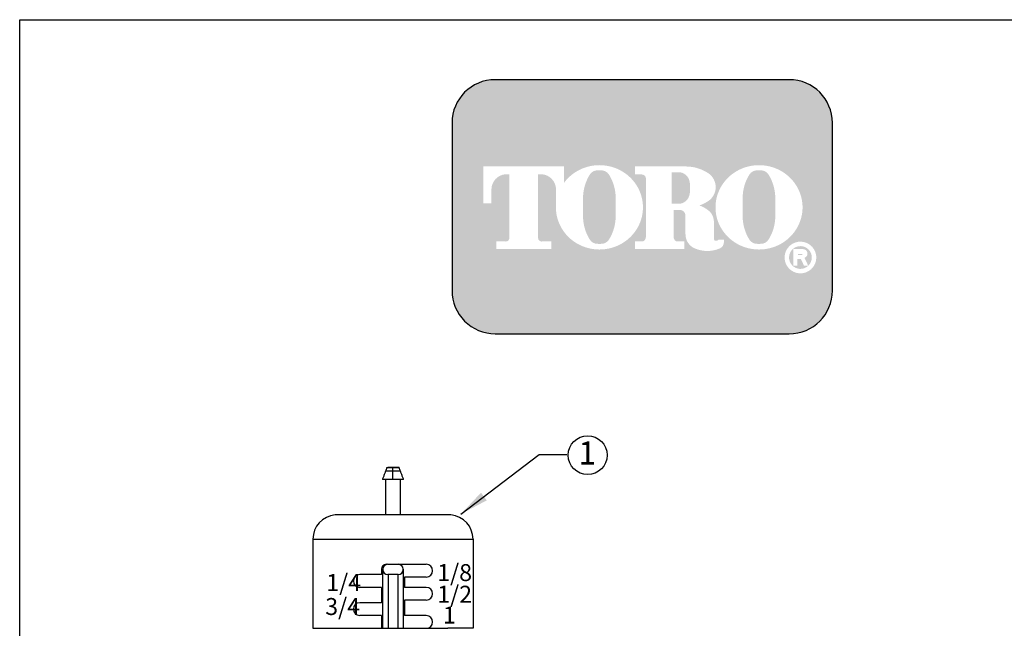
# Model space of a CAD drawing. Extents: x 0 to 222, y -4 to 280.
# Drawn here: x 0 to 101, y 217 to 280 of the extents above; entities that cross this region are included whole.
import ezdxf
from ezdxf.enums import TextEntityAlignment as Align

# ---------------------------------------------------------------- set-up
doc = ezdxf.new("R2010")
doc.units = 0
doc.header["$LTSCALE"] = 10
doc.header["$MEASUREMENT"] = 0
doc.layers.get('0').update_dxf_attribs({"linetype": 'CONTINUOUS'})
for name, color, linetype in [('065-LOGO$0$CADdetails-7-VERYFINE', 7, 'CONTINUOUS'), ('CADdetails-1-FINE', 1, 'CONTINUOUS'), ('CADdetails-11-VERYFINE', 11, 'CONTINUOUS'), ('CADdetails-7-VERYFINE', 7, 'CONTINUOUS')]:
    doc.layers.add(name, color=color, linetype=linetype)
doc.styles.add('065-LOGO$0$CADdetails-DIMENSIONS', font='ARIALN.TTF', dxfattribs={"height": 2.38})
doc.styles.add('CADdetails-DIMENSIONS', font='ARIALN.TTF', dxfattribs={"height": 2.38})
doc.styles.add('CADdetails-NOTES', font='ARIALN.TTF', dxfattribs={"height": 2.38})
doc.dimstyles.new('CADdetails-DIM', dxfattribs={"dimtxt": 2.38, "dimasz": 3, "dimexe": 3, "dimexo": 1.5, "dimgap": 1, "dimtad": 1, "dimzin": 0, "dimdsep": 46, "dimtxsty": 'CADdetails-DIMENSIONS', "dimcen": 1, "dimclrd": 256, "dimclre": 256, "dimclrt": 256, "dimadec": 0, "dimazin": 0, "dimtfac": 1, "dimtdec": 4, "dimtofl": 0, "dimtmove": 0, "dimatfit": 3, "dimfxl": 1, "dimtolj": 1, "dimtzin": 0, "dimarcsym": 0})

# ---------------------------------------------------------------- blocks, each defined once
blk = doc.blocks.new('065-LOGO')
at = {"layer": '065-LOGO$0$CADdetails-7-VERYFINE', "true_color": 0xe11837}
h = blk.add_hatch(dxfattribs=at)
h.set_pattern_fill('DOTS', color=242, scale=1.06622541706253, angle=45, style=0)
h.set_pattern_definition([(44.99999999999999, (16.42103107501944, -19.09678446901789), (-0.02356047570869907, 0.07068142712609722), [0, -0.06663908856640816])])
edge = h.paths.add_edge_path(flags=16)
edge.add_arc((80.43679643694915, 255.5083385389722), 1.63364460529391, 30.58870661888027, 390.5829413355586)
edge.add_arc((80.43679675942397, 255.5083387297534), 1.633644230610785, 30.58294132952918, 30.58870661364306)
edge = h.paths.add_edge_path(flags=0)
edge.add_arc((80.43679669540134, 255.5083386918076), 1.172854906380881, 30.58870661746847, 390.5829413341468)
edge.add_arc((80.43679670694601, 255.508338698727), 1.172854892921638, 30.5829413300853, 30.58870661405662)
edge = h.paths.add_edge_path(flags=0)
edge.add_line((80.18752416779719, 255.7706787364437), (80.18752416779718, 255.8774563513902))
edge.add_line((80.18752416779719, 255.8774563513901), (80.58684219935957, 255.8774563513901))
edge.add_arc((80.58684220510463, 255.8240675439168), 0.05338880747322842, -90.0000087276668, 90.00000616548601, ccw=False)
edge.add_line((80.5868421969721, 255.7706787364437), (80.1875241677972, 255.7706787364437))
edge = h.paths.add_edge_path(flags=16)
edge.add_arc((76.17018514856142, 260.3919793741042), 4.626612800475746, 89.99999999999928, 111.830683167405)
edge.add_arc((76.11497041982534, 260.5298119312458), 4.478132229094824, 111.8306831674081, 134.0423000056147)
edge.add_arc((76.029565435788, 260.6181208162026), 4.355280812901376, 134.0423000056107, 156.814672212883)
edge.add_arc((75.89670769466632, 260.675023449411), 4.210750231217063, 156.8146722128848, 180)
edge.add_arc((75.89670769466626, 260.675023449411), 4.210750231217009, 179.9999999999995, 203.1853277870961)
edge.add_arc((76.02956543578803, 260.7319260826192), 4.355280812901337, 203.1853277870965, 225.9576999943906)
edge.add_arc((76.11497041982514, 260.8202349675764), 4.478132229094807, 225.9576999943907, 248.1693168325796)
edge.add_arc((76.17018514856144, 260.9580675247178), 4.626612800475678, 248.16931683258, 270.0000000000005)
edge.add_arc((76.17018514856153, 260.9580675247179), 4.626612800475766, 269.9999999999993, 291.8306831673983)
edge.add_arc((76.22539987729773, 260.8202349675764), 4.478132229094864, 291.8306831673995, 314.0423000056133)
edge.add_arc((76.31080486133489, 260.7319260826192), 4.355280812901348, 314.042300005613, 336.8146722128943)
edge.add_arc((76.44366260245667, 260.675023449411), 4.210750231217034, 336.8146722128938, 359.9999999999998)
edge.add_arc((76.44366260245675, 260.675023449411), 4.210750231216955, 3.691253400098652e-13, 23.18532778708161)
edge.add_arc((76.31080486133494, 260.6181208162029), 4.355280812901238, 23.18532778707999, 45.95769999438081)
edge.add_arc((76.22539987729783, 260.5298119312456), 4.47813222909489, 45.95769999438359, 68.16931683261836)
edge.add_arc((76.17018514856139, 260.3919793741041), 4.626612800475803, 68.16931683261585, 89.99999999999915)
edge = h.paths.add_edge_path(flags=16)
edge.add_line((63.39687363656608, 256.3969725829119), (63.39687363656608, 257.1589844171739))
edge.add_line((63.39687363656608, 257.1589844171739), (64.11061372529615, 257.1589844171739))
edge.add_arc((64.11108970096056, 257.5205156635109), 0.3615315596608285, 269.9245670153216, 328.6682715361753)
edge.add_arc((63.85006375556965, 257.679419975596), 0.6671213575377949, 328.668271536174, 360)
edge.add_line((64.51718511310744, 257.679419975596), (64.51718511310744, 263.6473584263418))
edge.add_arc((64.12287122213091, 263.6550029103756), 0.3943879850517696, 358.8893573858422, 439.2938835880039)
edge.add_arc((63.70815825025845, 261.4614800628721), 2.626769971083565, 79.29388358799186, 89.99999999999979)
edge.add_line((63.70815825025846, 264.0882500339556), (63.39039697038152, 264.0882500339556))
edge.add_line((63.39039697038152, 264.0882500339557), (63.39039697038152, 264.8836555786353))
edge.add_line((63.39039697038152, 264.8836555786353), (68.62892635185665, 264.8836555786353))
edge.add_arc((68.62892635185665, 260.6674977802477), 4.216157798387639, 57.154427920252374, 90, ccw=False)
edge.add_arc((69.9775488924956, 262.7564994293653), 1.729652088131686, -57.15442792025209, 57.15442792025209, ccw=False)
edge.add_arc((68.67385533714562, 264.775906568875), 4.133320551411065, 289.17802477507763, 302.8455720797478, ccw=False)
edge.add_arc((68.78684750005209, 257.548987105181), 3.548497108751621, 52.88026429600478, 69.46358848635782, ccw=False)
edge.add_arc((70.02812460419815, 259.189075100159), 1.491640895850959, 2.3437561016721133, 52.8802642960041, ccw=False)
edge.add_line((71.51851767616998, 259.2500755361691), (71.51851767616996, 257.4475232102007))
edge.add_arc((71.78820917797067, 257.4475232102005), 0.2696915018006941, 179.9999999999992, 225.4105019547013)
edge.add_arc((71.65071869841695, 257.308048347842), 0.07384240377401229, 225.4105019547072, 261.4835367025549)
edge.add_arc((71.70641620311306, 257.6799979289325), 0.4499390707398193, 261.4835367025545, 310.01603164614)
edge.add_line((71.99572789289878, 257.3354055414201), (72.54798902567613, 257.3354055414201))
edge.add_line((72.54798902567613, 257.3354055414201), (72.54798902567613, 257.0673613667946))
edge.add_arc((71.87727840916216, 257.0673613667946), 0.670710616513964, -66.38459609352469, 2.2737367544323206e-13, ccw=False)
edge.add_arc((70.84231199335507, 259.4345709331461), 3.254281132848801, 246.3845960935248, 293.6154039064751, ccw=False)
edge.add_arc((70.17110992294499, 257.8993752613226), 1.578769876512879, 178.8124438288889, 246.38459609352492, ccw=False)
edge.add_line((68.5926791531119, 257.9320957110232), (68.59267915311189, 259.8131122215192))
edge.add_arc((67.99281780160685, 259.8131122215192), 0.5998613515050494, 1.413321692264866e-12, 95.13238572653924)
edge.add_line((67.93915583525076, 260.4105685248556), (67.36699869518921, 260.4105685248556))
edge.add_line((67.36699869518918, 260.4105685248556), (67.36699869518917, 257.6794199755961))
edge.add_arc((68.03412005272698, 257.679419975596), 0.6671213575377971, 179.9999999999997, 211.3317284638247)
edge.add_arc((67.77309410733602, 257.520515663511), 0.3615315596608331, 211.3317284638379, 270.0754329750666)
edge.add_line((67.77357008293981, 257.158984417174), (68.48731017173057, 257.158984417174))
edge.add_line((68.48731017173056, 257.158984417174), (68.48731017173057, 256.396972582912))
edge.add_line((68.48731017173056, 256.3969725829119), (63.39687363656607, 256.3969725829119))
edge = h.paths.add_edge_path(flags=16)
edge.add_line((51.92840380464676, 256.3969725829119), (54.7589793259287, 256.3969725829119))
edge.add_line((54.7589793259287, 256.3969725829119), (54.7589793259287, 257.1589844171739))
edge.add_line((54.7589793259287, 257.158984417174), (53.83949612002881, 257.158984417174))
edge.add_arc((53.77859414473697, 257.5225889739826), 0.3686696683027205, 171.6400571005504, 279.5084979031965, ccw=False)
edge.add_line((53.41384187849799, 257.5761903601584), (53.41384187849799, 264.0884478628558))
edge.add_line((53.41384187849799, 264.0884478628557), (53.7657083059757, 264.0884478628557))
edge.add_arc((53.67016608645912, 262.5026009211659), 1.588722391790722, 0, 86.55227939527072, ccw=False)
edge.add_line((55.25888847824984, 262.5026009211659), (55.25888847824984, 261.0842249070332))
edge.add_line((55.25888847824984, 261.0842249070332), (55.26434020078801, 261.0842249070332))
edge.add_arc((59.45516012972505, 260.675023449411), 4.210750231217231, 174.4231844413831, 179.9999999999998)
edge.add_arc((59.45516012972482, 260.675023449411), 4.210750231216997, 179.9999999999997, 203.185327787096)
edge.add_arc((59.58801787084661, 260.7319260826192), 4.355280812901333, 203.1853277870958, 225.957699994388)
edge.add_arc((59.67342285488369, 260.8202349675763), 4.47813222909477, 225.9576999943883, 248.1693168325835)
edge.add_arc((59.72863758361999, 260.9580675247178), 4.626612800475709, 248.169316832584, 270.0000000000006)
edge.add_arc((59.72863758362005, 260.9580675247179), 4.62661280047575, 269.9999999999998, 291.8306831674009)
edge.add_arc((59.78385231235632, 260.8202349675764), 4.478132229094859, 291.8306831674011, 314.042300005612)
edge.add_arc((59.86925729639349, 260.7319260826193), 4.355280812901367, 314.0423000056113, 336.8146722128928)
edge.add_arc((60.00211503751523, 260.675023449411), 4.210750231217034, 336.8146722128943, 360.0000000000008)
edge.add_arc((60.0021150375153, 260.675023449411), 4.21075023121696, 1.342273963672236e-13, 23.18532778707826)
edge.add_arc((59.86925729639353, 260.6181208162029), 4.355280812901222, 23.18532778707719, 45.95769999438766)
edge.add_arc((59.78385231235631, 260.5298119312457), 4.478132229094916, 45.95769999438852, 68.16931683261397)
edge.add_arc((59.72863758362008, 260.3919793741041), 4.626612800475788, 68.1693168326143, 90.00000000000061)
edge.add_arc((59.72863758362007, 260.3919793741042), 4.62661280047575, 90.00000000000037, 111.8306831674054)
edge.add_arc((59.6734228548837, 260.5298119312457), 4.478132229094823, 111.8306831674046, 134.0423000056118)
edge.add_arc((59.58801787084668, 260.6181208162028), 4.355280812901453, 134.0423000056123, 143.4886147539443)
edge.add_line((56.08751036082921, 263.2094367235244), (56.08751036082921, 264.8836555786352))
edge.add_line((56.08751036082921, 264.8836555786353), (47.76929724846431, 264.8836555786353))
edge.add_line((47.76929724846431, 264.8836555786353), (47.76929724846431, 261.0842249070332))
edge.add_line((47.76929724846431, 261.0842249070332), (48.59791913104367, 261.0842249070332))
edge.add_line((48.59791913104367, 261.0842249070332), (48.59791913104367, 262.5026009211659))
edge.add_arc((50.18664152283439, 262.5026009211659), 1.588722391790721, 93.44772060473082, 180, ccw=False)
edge.add_line((50.09109930331778, 264.0884478628557), (50.44296573079553, 264.0884478628557))
edge.add_line((50.44296573079552, 264.0884478628557), (50.44296573079552, 257.576190360158))
edge.add_arc((50.0782134645565, 257.5225889739826), 0.3686696683027204, -99.5084979031547, 8.359942899402085, ccw=False)
edge.add_line((50.01731148926493, 257.158984417174), (49.09782828336482, 257.158984417174))
edge.add_line((49.09782828336482, 257.158984417174), (49.09782828336482, 256.396972582912))
edge.add_line((49.09782828336481, 256.3969725829119), (51.92840380464676, 256.3969725829119))
edge = h.paths.add_edge_path(flags=0)
edge.add_arc((66.23526025550812, 262.8189216103617), 2.82867622851486, 359.5978101246794, 370.2053937069501)
edge.add_arc((67.81854128440679, 263.1039527062061), 1.219943328972915, 10.20539370695011, 48.65159936179757)
edge.add_arc((67.89465122863572, 263.1904393817046), 1.10473626039944, 48.65159936179756, 90)
edge.add_line((67.89465122863572, 264.295175642104), (67.16027091594101, 264.295175642104))
edge.add_line((67.16027091594101, 264.295175642104), (67.16027091594101, 261.0404187098867))
edge.add_line((67.16027091594101, 261.0404187098867), (67.89465122863572, 261.0404187098867))
edge.add_arc((67.89465122863572, 262.1451549702861), 1.10473626039944, 270, 311.3484006382024)
edge.add_arc((67.81854128440679, 262.2316416457845), 1.219943328972916, 311.3484006382024, 349.7946062930499)
edge.add_arc((66.23526025550812, 262.5166727416288), 2.82867622851486, 349.7946062930499, 360.4021898753206)
edge.add_line((69.06386679434401, 262.5365285775472), (69.06386679434401, 262.7990657744434))
edge = h.paths.add_edge_path(flags=0)
edge.add_line((58.03964325923402, 260.3884351559582), (58.03964325923402, 261.6125504528923))
edge.add_arc((62.66557860097808, 261.6125504528923), 4.625935341744062, 148.3792651701196, 180.0000000000001, ccw=False)
edge.add_arc((59.52935765702593, 263.543531328746), 0.9429244875383315, 85.9262292374192, 148.3792651701197, ccw=False)
edge.add_line((59.59634378759023, 264.4840734317438), (59.84816288021347, 264.4840734317438))
edge.add_arc((59.91514901077778, 263.543531328746), 0.9429244875383312, 31.62073482988029, 94.07377076258092, ccw=False)
edge.add_arc((56.77892806682564, 261.6125504528923), 4.625935341744062, -1.1368683772161603e-13, 31.62073482988029, ccw=False)
edge.add_line((61.40486340856969, 261.6125504528923), (61.40486340856969, 260.3884351559582))
edge.add_line((61.40486340856969, 260.3884351559582), (61.40486340856969, 259.7862055704258))
edge.add_arc((56.77892806682564, 259.7862055704258), 4.625935341744062, -31.620734829880405, 1.1368683772161603e-13, ccw=False)
edge.add_arc((59.91514901077778, 257.855224694572), 0.9429244875383322, 265.9262292374192, 328.37926517011965, ccw=False)
edge.add_line((59.84816288021347, 256.9146825915742), (59.59634378759023, 256.9146825915742))
edge.add_arc((59.52935765702593, 257.855224694572), 0.9429244875383325, 211.6207348298803, 274.0737707625808, ccw=False)
edge.add_arc((62.66557860097808, 259.7862055704258), 4.625935341744062, 180, 211.6207348298804, ccw=False)
edge.add_line((58.03964325923402, 259.7862055704258), (58.03964325923402, 260.3884351559582))
edge = h.paths.add_edge_path(flags=0)
edge.add_line((74.48119082417546, 260.3884351559582), (74.48119082417546, 261.6125504528923))
edge.add_arc((79.10712616591952, 261.6125504528923), 4.625935341744062, 148.3792651701196, 180.0000000000001, ccw=False)
edge.add_arc((75.97090522196736, 263.543531328746), 0.9429244875383337, 85.9262292374193, 148.3792651701198, ccw=False)
edge.add_line((76.03789135253167, 264.4840734317438), (76.28971044515491, 264.4840734317438))
edge.add_arc((76.35669657571921, 263.543531328746), 0.9429244875383311, 31.620734829880178, 94.0737707625807, ccw=False)
edge.add_arc((73.22047563176707, 261.6125504528923), 4.625935341744062, -1.1368683772161603e-13, 31.62073482988029, ccw=False)
edge.add_line((77.84641097351113, 261.6125504528923), (77.84641097351113, 260.3884351559582))
edge.add_line((77.84641097351113, 260.3884351559582), (77.84641097351113, 259.7862055704258))
edge.add_arc((73.22047563176707, 259.7862055704258), 4.625935341744062, -31.620734829880405, 1.1368683772161603e-13, ccw=False)
edge.add_arc((76.35669657571921, 257.855224694572), 0.9429244875383344, 265.9262292374193, 328.3792651701197, ccw=False)
edge.add_line((76.28971044515491, 256.9146825915742), (76.03789135253167, 256.9146825915742))
edge.add_arc((75.97090522196736, 257.855224694572), 0.9429244875383322, 211.6207348298803, 274.0737707625807, ccw=False)
edge.add_arc((79.10712616591952, 259.7862055704258), 4.625935341744062, 180, 211.6207348298804, ccw=False)
edge.add_line((74.48119082417546, 259.7862055704258), (74.48119082417546, 260.3884351559582))
edge = h.paths.add_edge_path()
edge.add_arc((48.98336661477762, 269.3807000509237), 4.442605904427212, 90, 180)
edge.add_line((44.5407607103504, 269.3807000509237), (44.5407607103504, 252.0996431076987))
edge.add_arc((48.98336661477762, 252.0996431076987), 4.442605904427213, 180, 270)
edge.add_line((48.98336661477762, 247.6570372032715), (79.28370732434165, 247.6570372032715))
edge.add_arc((79.28370732434165, 252.0996431076987), 4.44260590442721, 270, 360.0000000000001)
edge.add_line((83.72631322876887, 252.0996431076987), (83.72631322876887, 269.3807000509237))
edge.add_arc((79.28370732434165, 269.3807000509237), 4.442605904427206, 359.9999999999999, 450)
edge.add_line((79.28370732434165, 273.8233059553509), (48.98336661477762, 273.8233059553509))
edge = h.paths.add_edge_path(flags=0)
edge.add_line((79.71188785170179, 256.3733068618353), (80.70421268680823, 256.3733068618353))
edge.add_arc((80.70421268680828, 255.9099704773476), 0.4633363844876704, -71.96461632632179, 90.00000000000489, ccw=False)
edge.add_line((80.84766361054137, 255.4693998954084), (81.23500971877179, 254.6760982093267))
edge.add_line((81.23500971877179, 254.6760982093267), (80.7990269733658, 254.6760982093267))
edge.add_line((80.79902697336578, 254.6760982093267), (80.48102254348842, 255.3699696704458))
edge.add_line((80.48102254348842, 255.3699696704459), (80.12890991099964, 255.3699696704459))
edge.add_line((80.12890991099965, 255.3699696704459), (80.12890991099964, 254.6760982093268))
edge.add_line((80.12890991099964, 254.6760982093267), (79.71188785170177, 254.6760982093267))
edge.add_line((79.71188785170179, 254.6760982093267), (79.71188785170179, 256.3733068618353))
at = {"color": 242, "true_color": 0xe11837}
blk.add_lwpolyline([(48.98336661477762, 273.8233059553509, 0.414213562373095), (44.5407607103504, 269.3807000509237), (44.5407607103504, 252.0996431076987, 0.414213562373095), (48.98336661477762, 247.6570372032715), (79.28370732434165, 247.6570372032715, 0.414213562373095), (83.72631322876887, 252.0996431076987), (83.72631322876887, 269.3807000509237, 0.414213562373095), (79.28370732434165, 273.8233059553509)], format="xyb", close=True, dxfattribs=at)
at = {"layer": '065-LOGO$0$CADdetails-7-VERYFINE'}
for p, q in [((2.842170943040401e-14, 280), (216, 280)), ((0, 0), (2.842170943040401e-14, 280))]:
    blk.add_line(p, q, dxfattribs=at)
at = {"layer": '065-LOGO$0$CADdetails-7-VERYFINE', "insert": (57.52264969990483, 226.704199254092), "char_height": 2.38, "attachment_point": 6, "style": '065-LOGO$0$CADdetails-DIMENSIONS'}
blk.add_mtext('\\A1;', dxfattribs=at)

msp = doc.modelspace()

# ---------------------------------------------------------------- linework, layer by layer
at = {"layer": 'CADdetails-1-FINE'}
for p, q in [((39.22873440143889, 233.5094249041092), (37.69017101437731, 233.5094249041092)), ((39.10468150137288, 233.8384934406766), (37.81422791400226, 233.8385019441674)), ((39.00144724192853, 233.8939953862171), (37.91745817557452, 233.8939953862171)), ((39.55542978932041, 232.628845987862), (37.36347562649578, 232.628845987862)), ((44.42415347549334, 229.0119885372084), (32.49475194200971, 229.0119885372084)), ((30.21405236320564, 226.4940305829511), (46.70485305429742, 226.4940305829511)), ((30.21405236320564, 226.4940305829511), (30.21405236320564, 217.3205382677661)), ((46.70485305429742, 226.4940305829511), (46.70485305429742, 217.3205382677661)), ((37.27358600602673, 223.4033765750571), (37.27358600602673, 222.8551451691033)), ((37.27358600602673, 222.8551451691033), (35.03174127214163, 222.8551451691033)), ((39.64531941147632, 222.5919940942454), (39.64531941147632, 221.5377029289495)), ((37.27358600602673, 221.5377029289495), (35.03174127214163, 221.5377029289495)), ((37.27358600602673, 221.5377029289495), (37.27358600602673, 219.9554227480735)), ((39.64531941147632, 220.2202606887958), (39.64531941147632, 218.6379805079198)), ((37.27358600602673, 219.9554227480735), (35.03174127214163, 219.9554227480735)), ((37.27358600602673, 218.6379805079198), (35.03174127214163, 218.6379805079198))]:
    msp.add_line(p, q, dxfattribs=at)
at = {"layer": 'CADdetails-1-FINE', "linetype": 'Continuous'}
for p, q in [((37.91122130279768, 223.9094363343991), (41.88716414536145, 223.9094363343991)), ((41.88716414536145, 222.5919940942454), (39.64531941147632, 222.5919940942454)), ((41.88716414536145, 221.5377029289495), (39.64531941147632, 221.5377029289495)), ((41.88716414536145, 220.2202606887958), (39.64531941147632, 220.2202606887958)), ((37.27358600602673, 218.6379805079198), (37.27358600602673, 217.3205382677661)), ((41.88716414536145, 218.6379805079198), (39.64531941147632, 218.6379805079198)), ((30.21405236320564, 217.3205382677661), (44.09490535349914, 217.3205382677661)), ((46.70485305429742, 217.3205382677661), (44.09490535349914, 217.3205382677661))]:
    msp.add_line(p, q, dxfattribs=at)
at = {"layer": 'CADdetails-1-FINE'}
for centre, radius, start, end in [((32.74435115991571, 226.4940305880117), 2.530298796710071, 95.66110095770001, 180.0000001188), ((44.17455425758737, 226.4940305880117), 2.530298796710071, 359.9999998812, 84.33889904229999), ((37.7796457653688, 223.4033765750571), 0.5060597593420142, 90, 180), ((35.03174127214163, 222.1972674819586), 0.6578776871446185, 90, 270), ((35.03174127214163, 219.2975450609289), 0.6578776871446185, 90, 270)]:
    msp.add_arc(centre, radius, start, end, dxfattribs=at)
at = {"layer": 'CADdetails-1-FINE', "linetype": 'Continuous'}
for centre in [(41.88716414536145, 223.2515586472545), (41.88716414536145, 220.8781383759405), (41.88716414536145, 217.9784159549107)]:
    msp.add_arc(centre, 0.6578776871446185, 270, 90, dxfattribs=at)
at = {"layer": 'CADdetails-1-FINE'}
for points, start_tangent, end_tangent in [([(37.69017101437733, 233.5094249041091), (37.58284721179558, 233.2210599870845), (37.47396643876847, 232.9275270477877), (37.36347562649578, 232.628845987862)], (-0.3494050045333917, -0.936971794029586), (-0.3465919597504605, -0.9380159984970061)), ([(37.80283412865174, 233.8108071558385), (37.7468860931203, 233.6613349921414), (37.69017101437733, 233.5094249041091)], (-0.3509820757001183, -0.9363821776055098), (-0.3494047422066315, -0.936971891853495)), ([(37.81422824294108, 233.8385018210262), (37.8102831376934, 233.8294834869335), (37.80647014103275, 233.8202097326722), (37.80283412865174, 233.8108071558385)], (-0.4115052515749408, -0.9114073885624611), (-0.3509820860901692, -0.9363821737110298)), ([(37.81422824294108, 233.8385018210262), (37.83434710244066, 233.8655226895736), (37.86013589428181, 233.8821980941174), (37.88842581900886, 233.8912150264246), (37.91745817557452, 233.8939953862171)], (0.4115052599093812, 0.9114073847994171), (0.9999999999305742, 1.178353522534882e-05)), ([(37.68795823265539, 232.628845987862), (37.68741926720365, 231.2694624898625), (37.68680623821922, 229.9191997541378), (37.68634217635933, 229.0119885304609)], (-0.0003712346799829822, -0.9999999310924038), (-0.0005375782252177122, -0.9999998555048155)), ([(39.23256324114375, 229.0119885304609), (39.23209917928386, 229.9191997541378), (39.23148615029945, 231.2694624898625), (39.23094718484764, 232.628845987862)], (-0.0005375782252177122, 0.9999998555048155), (-0.0003712346799829822, 0.9999999310924038))]:
    msp.add_spline(points, degree=3, dxfattribs=dict(at, start_tangent=start_tangent, end_tangent=end_tangent))
at = {"layer": 'CADdetails-1-FINE', "linetype": 'Continuous'}
for points, start_tangent, end_tangent in [([(39.10469010607565, 233.8384966457217), (39.08456887146899, 233.8655189464182), (39.05877582366524, 233.8821951370415), (39.03048111667347, 233.891213587528), (39.00144724192852, 233.8939953862171)], (-0.4114916814010404, 0.9114135154460596), (-0.9999999987770805, 4.94554291576343e-05)), ([(39.10469010607565, 233.8384966457217), (39.10862483372456, 233.8294774648223), (39.11243650282178, 233.8202066575157), (39.11607128885132, 233.8108071558385)], (0.411491673240313, -0.9114135191305248), (0.3509820763074066, -0.9363821773778814)), ([(39.2287344014389, 233.5094249041091), (39.17201932269589, 233.6613349904545), (39.11607128885132, 233.8108071558385)], (-0.3494047404902458, 0.9369718924935497), (-0.3509820757001183, 0.9363821776055098)), ([(39.55542978932041, 232.628845987862), (39.44493897873458, 232.9275270477877), (39.33605820570746, 233.2210599853977), (39.2287344014389, 233.5094249041091)], (-0.3465919603343602, 0.9380159982812581), (-0.3494050045333917, 0.936971794029586))]:
    msp.add_spline(points, degree=3, dxfattribs=dict(at, start_tangent=start_tangent, end_tangent=end_tangent))
at = {"layer": 'CADdetails-11-VERYFINE'}
for p, q in [((38.45945270875154, 232.628845987862), (38.45945270875154, 233.8939953862171)), ((37.40516154345568, 217.3205382677661), (37.40516154345568, 223.4033765750571)), ((39.51374387404741, 223.4033765750571), (39.51374387404741, 217.3205382677661)), ((39.0076841147054, 222.8551451691033), (37.91122130279768, 222.8551451691033)), ((37.96340054261472, 222.8551451691033), (37.96340054261472, 217.3205382677661)), ((38.95550487488836, 222.8551451691033), (38.95550487488836, 217.3205382677661))]:
    msp.add_line(p, q, dxfattribs=at)
for centre, start, end in [((37.91122130279768, 223.4033765750571), 90, 180), ((37.91122130279768, 223.3612049284453), 180, 270), ((39.0076841147054, 223.4033765750571), 0, 90), ((39.0076841147054, 223.3612049284453), 270, 0)]:
    msp.add_arc(centre, 0.5060597593420142, start, end, dxfattribs=at)
at = {"layer": 'CADdetails-7-VERYFINE'}
msp.add_circle((58.51731047367148, 235.1533925149791), 2.003694813803691, dxfattribs=at)

# ---------------------------------------------------------------- block references
msp.add_blockref('065-LOGO', (0, 0))

# ---------------------------------------------------------------- texts
at = {"layer": 'CADdetails-7-VERYFINE', "style": 'CADdetails-NOTES'}
msp.add_text('1', height=2.38, dxfattribs=at).set_placement((58.46745135953276, 235.0706806864333), align=Align.MIDDLE)
at = {"layer": 'CADdetails-7-VERYFINE', "char_height": 1.7493, "width": 2.202523595925491, "attachment_point": 1, "style": 'CADdetails-NOTES'}
for s, insert in [('1/8', (43.01820958064914, 223.9319362705041)), ('1/4', (31.58642249185144, 222.9123111714719)), ('1/2', (43.01820958064914, 221.704412304802)), ('3/4', (31.48014633120029, 220.4372851816518)), ('1', (43.60768651504043, 219.5593893970486))]:
    msp.add_mtext(s, dxfattribs=dict(at, insert=insert))

# ---------------------------------------------------------------- leaders
at = {"layer": 'CADdetails-7-VERYFINE'}
msp.add_leader([(45.43390634433922, 229.077817654087), (53.51897785437848, 235.2041221609283), (56.3718891204757, 235.2041221609283)], dimstyle='CADdetails-DIM', override={"dimgap": 1, "dimtad": 0}, dxfattribs=at)

doc.saveas('drawing.dxf')
